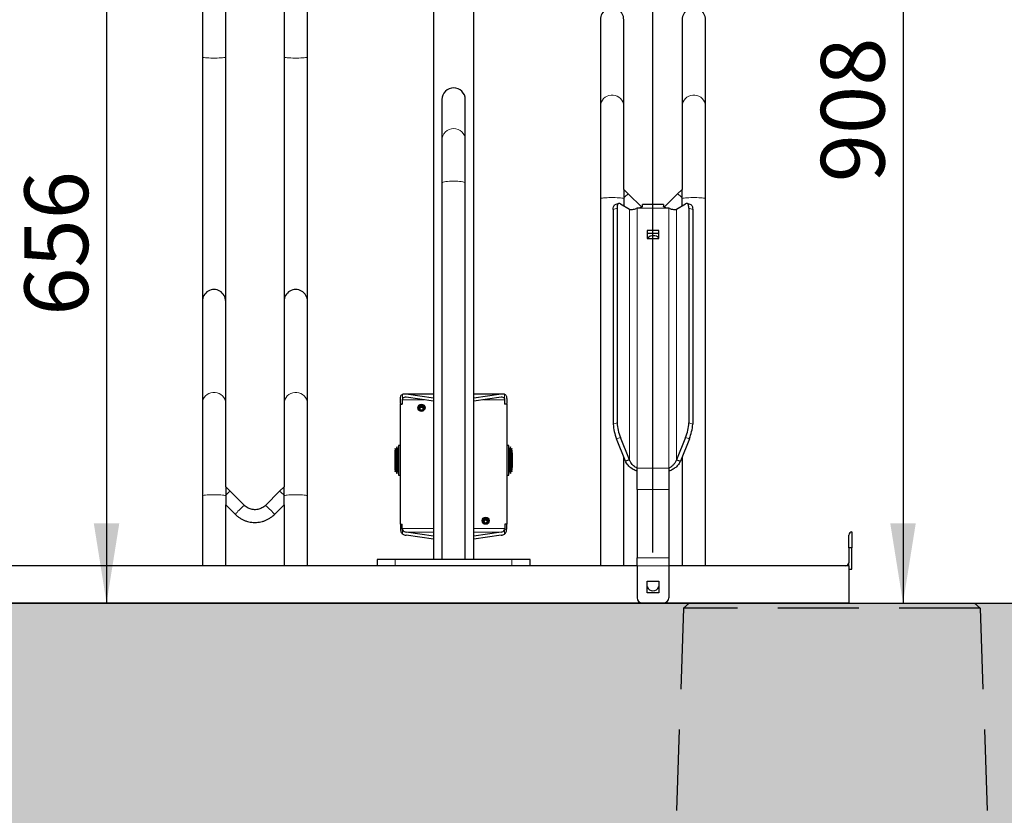
# Model space of a CAD drawing. Units: millimetres. Extents: x 19 to 6079, y 22 to 2984.
# Drawn here: x 4480 to 5407, y 789 to 1538 of the extents above; entities that cross this region are included whole.
import ezdxf

# ---------------------------------------------------------------- set-up
doc = ezdxf.new("R2010")
doc.units = ezdxf.units.MM
doc.header["$LTSCALE"] = 30
doc.linetypes.add('SLD-Dashed', pattern=[3.81, 2.54, -1.27])
doc.linetypes.add('SLD-Solid', pattern=[0])
doc.layers.add('-FORMAT-', color=7, linetype='SLD-Solid')
doc.layers.add('MALE_CITY_BIKE', color=7, linetype='SLD-Solid')
doc.styles.add('SLDTEXTSTYLE2', font='TXT', dxfattribs={"width": 0.7})
doc.dimstyles.new('SLDDIMSTYLE0', dxfattribs={"dimtxt": 60, "dimasz": 75, "dimexe": 0, "dimexo": 0.0625, "dimgap": 15, "dimtad": 1, "dimdec": 0, "dimrnd": 1e-09, "dimzin": 12, "dimdsep": 46, "dimtxsty": 'SLDTEXTSTYLE2', "dimsah": 1, "dimcen": 0.09, "dimadec": 0, "dimazin": 3, "dimtfac": 1, "dimtdec": 0, "dimtofl": 0, "dimtmove": 0, "dimatfit": 3, "dimfxl": 1, "dimfrac": 2, "dimtolj": 1, "dimtzin": 12, "dimarcsym": 0})
doc.dimstyles.new('SLDDIMSTYLE1', dxfattribs={"dimtxt": 60, "dimasz": 75, "dimexe": 0, "dimexo": 0.0625, "dimgap": 15, "dimtad": 1, "dimdec": 0, "dimrnd": 1e-09, "dimzin": 12, "dimdsep": 46, "dimtxsty": 'SLDTEXTSTYLE2', "dimsah": 1, "dimcen": 0.09, "dimadec": 0, "dimazin": 3, "dimtfac": 1, "dimtdec": 0, "dimtmove": 0, "dimatfit": 0, "dimfxl": 1, "dimfrac": 2, "dimtolj": 1, "dimtzin": 12, "dimarcsym": 0})

# ---------------------------------------------------------------- blocks, each defined once
blk = doc.blocks.new('_D')
at = {"layer": 'MALE_CITY_BIKE', "color": 7}
for p, q in [((4671.46, 1645.37), (4531.69, 1645.37)), ((4561.69, 1645.37), (4561.69, 988.88))]:
    blk.add_line(p, q, dxfattribs=at)
for points in [[(4561.69, 1645.37), (4549.69, 1570.37), (4573.69, 1570.37)], [(4561.69, 988.88), (4573.69, 1063.88), (4549.69, 1063.88)]]:
    blk.add_solid(points, dxfattribs=at)
at = {"layer": 'MALE_CITY_BIKE', "color": 7, "insert": (4484.34, 1259.5), "char_height": 60, "attachment_point": 1, "rotation": 90, "style": 'SLDTEXTSTYLE2'}
blk.add_mtext('656', dxfattribs=at)
blk = doc.blocks.new('_D_1')
at = {"layer": 'MALE_CITY_BIKE', "color": 7}
for p, q in [((5106.46, 1896.92), (5342.03, 1896.92)), ((5312.03, 1896.92), (5312.03, 988.88))]:
    blk.add_line(p, q, dxfattribs=at)
for points in [[(5312.03, 1896.92), (5300.03, 1821.92), (5324.03, 1821.92)], [(5312.03, 988.88), (5324.03, 1063.88), (5300.03, 1063.88)]]:
    blk.add_solid(points, dxfattribs=at)
at = {"layer": 'MALE_CITY_BIKE', "color": 7, "insert": (5234.69, 1385.27), "char_height": 60, "attachment_point": 1, "rotation": 90, "style": 'SLDTEXTSTYLE2'}
blk.add_mtext('908', dxfattribs=at)
blk = doc.blocks.new('_D_3')
at = {"layer": 'MALE_CITY_BIKE', "color": 7}
for p, q in [((5076.46, 1036.38), (5076.46, 1984.84)), ((5076.46, 1954.84), (4926.46, 1954.84)), ((5076.46, 1954.84), (5426.46, 1954.84)), ((5426.46, 1954.84), (5576.46, 1954.84))]:
    blk.add_line(p, q, dxfattribs=at)
for points in [[(5076.46, 1954.84), (5001.46, 1966.84), (5001.46, 1942.84)], [(5426.46, 1954.84), (5501.46, 1942.84), (5501.46, 1966.84)]]:
    blk.add_solid(points, dxfattribs=at)
at = {"layer": 'MALE_CITY_BIKE', "color": 7, "insert": (5193.84, 2032.19), "char_height": 60, "attachment_point": 1, "style": 'SLDTEXTSTYLE2'}
blk.add_mtext('350', dxfattribs=at)

msp = doc.modelspace()

# ---------------------------------------------------------------- hatches: boundary and pattern name
at = {"layer": '-FORMAT-'}
h = msp.add_hatch(dxfattribs=at)
h.set_pattern_fill('SWAMP', scale=0.2, style=0)
h.set_pattern_definition([(0, (0, 0), (2.54, 4.3994), [0.635, -4.445]), (90, (0.3175, 0), (-2.54, 4.3994), [0.3175, -8.48132]), (90, (0.397, 0), (-2.54, 4.3994), [0.254, -8.54482]), (90, (0.238, 0), (-2.54, 4.3994), [0.254, -8.54482]), (60, (0.4763, 0), (-2.539992, 4.3994045), [0.2032, -4.8768]), (120, (0.1588, 0), (-5.079992, 4.5e-06), [0.2032, -4.8768])])
edge = h.paths.add_edge_path(flags=0)
edge.add_line((5426.46, 988.88), (3419.64, 988.88))
edge.add_spline(control_points=[(3419.64, 988.88), (3526.64, 382.64), (4190.19, 826.31), (4801.49, 542.11), (5281.09, 540.88), (5572.61, 712.84), (5570.54, 988.88)], knot_values=[0, 0, 0, 0, 0.435627, 0.66775, 0.768459, 1, 1, 1, 1], weights=[1, 1, 1, 1, 1, 1, 1], degree=3, periodic=0)
edge.add_line((5570.54, 988.88), (5426.46, 988.88))

# ---------------------------------------------------------------- linework, layer by layer
at = {"layer": '-FORMAT-', "color": 7, "lineweight": 25}
msp.add_line((3263.87, 988.88), (5679.67, 988.88), dxfattribs=at)
msp.add_open_spline([(3419.64, 988.88), (3526.64, 382.64), (4190.19, 826.31), (4801.49, 542.11), (5281.09, 540.88), (5572.61, 712.84), (5570.54, 988.88)], degree=3, knots=[0, 0, 0, 0, 0.435627, 0.66775, 0.768459, 1, 1, 1, 1], dxfattribs=at)
at = {"color": 7, "linetype": 'SLD-Solid'}
for p, q in [((4869.66, 1638.31), (4869.66, 1029.88)), ((4907.66, 1029.88), (4907.66, 1638.31)), ((4651.96, 1607.55), (4651.96, 1503.21)), ((4673.96, 1503.21), (4673.96, 1607.55)), ((4728.96, 1607.55), (4728.96, 1503.21)), ((4750.96, 1503.21), (4750.96, 1607.55)), ((5026.96, 1538.42), (5026.96, 1456.79)), ((5048.96, 1456.79), (5048.96, 1538.42)), ((5103.96, 1538.42), (5103.96, 1456.79)), ((5125.96, 1456.79), (5125.96, 1538.42)), ((4651.96, 1503.21), (4651.96, 1273.01)), ((4673.96, 1273.01), (4673.96, 1503.21)), ((4728.96, 1503.21), (4728.96, 1273.01)), ((4750.96, 1273.01), (4750.96, 1503.21)), ((4877.66, 1463.26), (4877.66, 1424.95)), ((4899.66, 1424.95), (4899.66, 1463.26)), ((5026.96, 1456.79), (5026.96, 1369.88)), ((5048.96, 1378.56), (5048.96, 1456.79)), ((5103.96, 1456.79), (5103.96, 1378.56)), ((5125.96, 1369.88), (5125.96, 1456.79)), ((4877.66, 1424.95), (4877.66, 1384.4)), ((4899.66, 1384.4), (4899.66, 1424.95)), ((4877.66, 1384.4), (4877.66, 1029.88)), ((4899.66, 1029.88), (4899.66, 1384.4)), ((5053.2, 1374.34), (5048.96, 1378.56)), ((5048.96, 1378.56), (5048.96, 1370.62)), ((5065.85, 1361.74), (5053.2, 1374.34)), ((5099.73, 1374.34), (5087.09, 1361.75)), ((5103.96, 1378.56), (5099.73, 1374.34)), ((5103.96, 1370.62), (5103.96, 1378.56)), ((5026.96, 1369.88), (5026.96, 1023.88)), ((5044.19, 1365.22), (5040.57, 1364)), ((5045.82, 1364.89), (5054.21, 1359.78)), ((5048.96, 1370.62), (5048.96, 1362.98)), ((5086.46, 1364.28), (5066.46, 1364.28)), ((5066.46, 1362.75), (5066.46, 1364.28)), ((5086.46, 1364.28), (5086.46, 1362.75)), ((5098.71, 1359.78), (5107.1, 1364.89)), ((5103.96, 1362.98), (5103.96, 1370.62)), ((5112.36, 1364), (5108.73, 1365.22)), ((5125.96, 1023.88), (5125.96, 1369.88)), ((5039.03, 1359.62), (5039.03, 1157.42)), ((5042.65, 1360.85), (5042.65, 1158.64)), ((5061.46, 1360.85), (5060.68, 1360.6)), ((5062.44, 1360.96), (5061.46, 1360.85)), ((5063.46, 1360.96), (5062.44, 1360.96)), ((5090.49, 1360.96), (5089.46, 1360.96)), ((5091.46, 1360.85), (5090.49, 1360.96)), ((5092.25, 1360.6), (5091.46, 1360.85)), ((5110.27, 1360.85), (5110.27, 1158.64)), ((5113.9, 1359.62), (5113.9, 1157.42)), ((5070.96, 1339.91), (5070.96, 1332.32)), ((5081.96, 1339.91), (5070.96, 1339.91)), ((5081.96, 1337.02), (5070.96, 1337.02)), ((5081.96, 1332.32), (5081.96, 1339.91)), ((5070.96, 1332.32), (5081.96, 1332.32)), ((4651.96, 1273.01), (4651.96, 1176.79)), ((4673.96, 1176.79), (4673.96, 1273.01)), ((4728.96, 1273.01), (4728.96, 1176.79)), ((4750.96, 1176.79), (4750.96, 1273.01)), ((4838.66, 1176.87), (4838.66, 1180.81)), ((4840.32, 1180.29), (4840.32, 1176.35)), ((4869.66, 1185.77), (4842.62, 1185.77)), ((4869.66, 1181.92), (4843.87, 1185.68)), ((4869.66, 1178.96), (4843.87, 1182.72)), ((4934.69, 1185.77), (4907.66, 1185.77)), ((4933.45, 1185.68), (4907.66, 1181.92)), ((4933.45, 1182.72), (4907.66, 1178.96)), ((4937, 1176.35), (4937, 1180.29)), ((4938.66, 1180.81), (4938.66, 1176.87)), ((4651.96, 1176.79), (4651.96, 1089.88)), ((4673.96, 1098.35), (4673.96, 1176.79)), ((4728.96, 1176.79), (4728.96, 1098.35)), ((4750.96, 1089.88), (4750.96, 1176.79)), ((4838.66, 1176.87), (4838.66, 1176.35)), ((4838.66, 1176.35), (4840.32, 1176.35)), ((4838.66, 1063.1), (4838.66, 1176.35)), ((4856.41, 1172.4), (4856.41, 1172.12)), ((4856.41, 1172.4), (4856.41, 1172.34)), ((4860.41, 1172.12), (4860.41, 1172.4)), ((4860.41, 1172.34), (4860.41, 1172.4)), ((4938.66, 1176.35), (4937, 1176.35)), ((4938.66, 1176.35), (4938.66, 1176.87)), ((4938.66, 1176.35), (4938.66, 1063.1)), ((5050.59, 1122.6), (5042.2, 1143.53)), ((5054.21, 1123.82), (5045.82, 1144.76)), ((5107.1, 1144.76), (5098.71, 1123.82)), ((5110.73, 1143.53), (5102.34, 1122.6)), ((4834.33, 1132.37), (4833.66, 1134.37)), ((4833.66, 1134.37), (4833.66, 1112.37)), ((4835.16, 1135.87), (4834.33, 1132.37)), ((4834.33, 1132.37), (4834.33, 1114.37)), ((4836.33, 1132.37), (4835.16, 1135.87)), ((4835.16, 1135.87), (4835.16, 1110.87)), ((4836.66, 1137.37), (4836.33, 1132.37)), ((4836.33, 1132.37), (4836.33, 1114.37)), ((4838.66, 1137.37), (4836.66, 1137.37)), ((4836.66, 1137.37), (4836.66, 1109.37)), ((4940.66, 1137.37), (4938.66, 1137.37)), ((4940.99, 1132.37), (4940.66, 1137.37)), ((4940.66, 1137.16), (4940.66, 1137.37)), ((4940.66, 1109.37), (4940.66, 1137.16)), ((4942.16, 1135.87), (4940.99, 1132.37)), ((4940.99, 1132.23), (4940.99, 1132.37)), ((4940.99, 1114.37), (4940.99, 1132.23)), ((4942.99, 1132.37), (4942.16, 1135.87)), ((4942.16, 1135.68), (4942.16, 1135.87)), ((4942.16, 1110.87), (4942.16, 1135.68)), ((4943.66, 1134.37), (4942.99, 1132.37)), ((4942.99, 1132.23), (4942.99, 1132.37)), ((4942.99, 1114.37), (4942.99, 1132.23)), ((4943.66, 1134.2), (4943.66, 1134.37)), ((4943.66, 1112.37), (4943.66, 1134.2)), ((4833.16, 1124.38), (4833.16, 1122.36)), ((4944.16, 1122.36), (4944.16, 1124.38)), ((5048.96, 1023.88), (5048.96, 1126.65)), ((5054.21, 1123.82), (5050.59, 1122.6)), ((5098.71, 1123.82), (5102.34, 1122.6)), ((5103.96, 1126.65), (5103.96, 1023.88)), ((4833.66, 1112.37), (4834.33, 1114.37)), ((4834.33, 1114.37), (4835.16, 1110.87)), ((4835.16, 1110.87), (4836.33, 1114.37)), ((4836.33, 1114.37), (4836.66, 1109.37)), ((4940.66, 1109.37), (4940.99, 1114.37)), ((4940.99, 1114.37), (4942.16, 1110.87)), ((4942.16, 1110.87), (4942.99, 1114.37)), ((4942.99, 1114.37), (4943.66, 1112.37)), ((5061.46, 1095.83), (5061.46, 1115.96)), ((5091.46, 1115.96), (5091.46, 1095.83)), ((4836.66, 1109.37), (4838.66, 1109.37)), ((4938.66, 1109.37), (4940.66, 1109.37)), ((4678.2, 1094.13), (4673.96, 1098.35)), ((4673.96, 1098.35), (4673.96, 1090.41)), ((4728.96, 1098.35), (4724.73, 1094.13)), ((4728.96, 1090.41), (4728.96, 1098.35)), ((5061.46, 1095.83), (5061.46, 1031.51)), ((5091.46, 1095.83), (5091.46, 1031.51)), ((4651.96, 1089.88), (4651.96, 1023.88)), ((4673.96, 1090.41), (4673.96, 1081.42)), ((4691.56, 1080.83), (4678.2, 1094.13)), ((4724.73, 1094.13), (4711.37, 1080.83)), ((4728.96, 1081.42), (4728.96, 1090.41)), ((4750.96, 1023.88), (4750.96, 1089.88)), ((4673.96, 1023.88), (4673.96, 1081.43)), ((4673.96, 1081.41), (4683.09, 1072.33)), ((4673.96, 1081.4), (4683.09, 1072.32)), ((4719.84, 1072.33), (4728.96, 1081.41)), ((4719.84, 1072.32), (4728.96, 1081.4)), ((4728.96, 1081.43), (4728.96, 1023.88)), ((4838.66, 1063.1), (4840.32, 1063.1)), ((4838.66, 1063.1), (4838.66, 1059.68)), ((4840.32, 1059.16), (4840.32, 1063.1)), ((4916.91, 1066.04), (4916.91, 1065.76)), ((4916.91, 1066.04), (4916.91, 1065.98)), ((4920.91, 1065.76), (4920.91, 1066.04)), ((4920.91, 1065.98), (4920.91, 1066.04)), ((4938.66, 1063.1), (4937, 1063.1)), ((4937, 1063.1), (4937, 1059.16)), ((4938.66, 1059.68), (4938.66, 1063.1)), ((4869.66, 1051.92), (4843.87, 1055.68)), ((4869.66, 1048.97), (4843.87, 1052.73)), ((4933.45, 1055.68), (4907.66, 1051.92)), ((4933.45, 1052.73), (4907.66, 1048.97)), ((5260.96, 1040.88), (5260.96, 1052.88)), ((5263.96, 1055.88), (5263.96, 1040.88)), ((5263.96, 1040.88), (5260.96, 1040.88)), ((5260.96, 1040.88), (5260.96, 1026.88)), ((5263.96, 1020.88), (5263.96, 1040.88)), ((4816.66, 1029.88), (4816.66, 1023.88)), ((4833.66, 1029.88), (4816.66, 1029.88)), ((4943.66, 1029.88), (4833.66, 1029.88)), ((4960.66, 1029.88), (4943.66, 1029.88)), ((4960.66, 1023.88), (4960.66, 1029.88)), ((5061.46, 1023.88), (5061.46, 1031.51)), ((5091.46, 1031.51), (5091.46, 1023.88)), ((5061.46, 1023.88), (4341.46, 1023.88)), ((5061.46, 1023.88), (5061.46, 993.88)), ((5091.46, 1023.88), (5091.46, 993.88)), ((5260.96, 1023.88), (5091.46, 1023.88)), ((5260.96, 1023.88), (5260.96, 1026.88)), ((5260.96, 1023.88), (5260.96, 988.88)), ((5260.96, 1020.88), (5263.96, 1020.88)), ((5070.96, 1009.38), (5081.96, 1009.38)), ((5070.96, 998.38), (5070.96, 1009.38)), ((5071.27, 1009.38), (5070.96, 1008.77)), ((5081.96, 1009.38), (5081.96, 998.38)), ((5081.96, 998.38), (5070.96, 998.38)), ((5066.46, 988.88), (4336.46, 988.88)), ((5086.46, 988.88), (5066.46, 988.88)), ((5260.96, 988.88), (5086.46, 988.88)), ((5105.26, 983.88), (5110.62, 988.88)), ((5260.96, 988.88), (5379.3, 988.88)), ((5384.66, 983.88), (5379.3, 988.88))]:
    msp.add_line(p, q, dxfattribs=at)
at = {"color": 8, "linetype": 'SLD-Solid', "lineweight": 18}
for p, q in [((5042.65, 1360.85), (5039.03, 1359.62)), ((5054.21, 1359.78), (5054.21, 1123.82)), ((5061.46, 1360.85), (5061.46, 1115.96)), ((5089.46, 1360.96), (5063.46, 1360.96)), ((5091.46, 1360.85), (5091.46, 1115.96)), ((5098.71, 1123.82), (5098.71, 1359.78)), ((5113.9, 1359.62), (5110.27, 1360.85)), ((4860.57, 1180.29), (4840.32, 1180.29)), ((4840.66, 1185.52), (4840.66, 1181.55)), ((4869.66, 1185.68), (4843.87, 1185.68)), ((4933.45, 1185.68), (4907.66, 1185.68)), ((4937, 1180.29), (4916.75, 1180.29)), ((4936.65, 1181.55), (4936.65, 1185.52)), ((5039.03, 1157.42), (5042.65, 1158.64)), ((5110.27, 1158.64), (5113.9, 1157.42)), ((5045.82, 1144.76), (5042.2, 1143.53)), ((5110.73, 1143.53), (5107.1, 1144.76)), ((5091.46, 1115.96), (5061.46, 1115.96)), ((5091.46, 1095.83), (5061.46, 1095.83)), ((4869.66, 1059.16), (4840.32, 1059.16)), ((4840.66, 1053.82), (4840.66, 1057.79)), ((4937, 1059.16), (4907.66, 1059.16)), ((4936.65, 1057.79), (4936.65, 1053.82)), ((4843.87, 1055.68), (4869.66, 1055.68)), ((4907.66, 1055.68), (4933.45, 1055.68)), ((4833.66, 1023.88), (4833.66, 1029.88)), ((4943.66, 1023.88), (4943.66, 1029.88)), ((5091.46, 1031.51), (5061.46, 1031.51)), ((5091.46, 1023.88), (5061.46, 1023.88))]:
    msp.add_line(p, q, dxfattribs=at)
at = {"color": 7, "linetype": 'SLD-Dashed'}
for p, q in [((5105.26, 983.88), (5098.45, 788.88)), ((5384.66, 983.88), (5105.26, 983.88)), ((5384.66, 983.88), (5391.47, 788.88))]:
    msp.add_line(p, q, dxfattribs=at)
at = {"color": 8, "linetype": 'SLD-Solid', "lineweight": 18, "flags": 128}
for points in [[(4651.96, 1503.21), (4651.97, 1503.16), (4652.24, 1502.99), (4652.85, 1502.83), (4653.78, 1502.68), (4655.01, 1502.54), (4656.5, 1502.43), (4658.19, 1502.34), (4660.04, 1502.28), (4661.98, 1502.25), (4663.95, 1502.25), (4665.89, 1502.28), (4667.74, 1502.34), (4669.43, 1502.43), (4670.91, 1502.54), (4672.14, 1502.68), (4673.08, 1502.83), (4673.69, 1502.99), (4673.95, 1503.16), (4673.96, 1503.21)], [(4750.96, 1503.21), (4750.95, 1503.16), (4750.69, 1502.99), (4750.08, 1502.83), (4749.14, 1502.68), (4747.91, 1502.54), (4746.43, 1502.43), (4744.74, 1502.34), (4742.89, 1502.28), (4740.95, 1502.25), (4738.98, 1502.25), (4737.04, 1502.28), (4735.19, 1502.34), (4733.5, 1502.43), (4732.01, 1502.54), (4730.78, 1502.68), (4729.85, 1502.83), (4729.24, 1502.99), (4728.97, 1503.16), (4728.96, 1503.21)], [(5026.96, 1456.79), (5026.97, 1457.26), (5027.24, 1459.13), (5027.85, 1460.92), (5028.78, 1462.59), (5030.01, 1464.06), (5031.5, 1465.3), (5033.19, 1466.27), (5035.04, 1466.93), (5036.98, 1467.27), (5038.95, 1467.27), (5040.89, 1466.93), (5042.74, 1466.27), (5044.43, 1465.3), (5045.91, 1464.06), (5047.14, 1462.59), (5048.08, 1460.92), (5048.69, 1459.13), (5048.95, 1457.26), (5048.96, 1456.79)], [(5103.96, 1456.79), (5103.97, 1457.26), (5104.24, 1459.13), (5104.85, 1460.92), (5105.78, 1462.59), (5107.01, 1464.06), (5108.5, 1465.3), (5110.19, 1466.27), (5112.04, 1466.93), (5113.98, 1467.27), (5115.95, 1467.27), (5117.89, 1466.93), (5119.74, 1466.27), (5121.43, 1465.3), (5122.91, 1464.06), (5124.14, 1462.59), (5125.08, 1460.92), (5125.69, 1459.13), (5125.95, 1457.26), (5125.96, 1456.79)], [(4888.66, 1386.31), (4886.7, 1386.28), (4884.79, 1386.18), (4883.02, 1386.04), (4881.42, 1385.83), (4880.06, 1385.59), (4878.97, 1385.3), (4878.2, 1384.99), (4877.76, 1384.65), (4877.66, 1384.4)], [(4899.66, 1384.4), (4899.56, 1384.65), (4899.12, 1384.99), (4898.35, 1385.3), (4897.26, 1385.59), (4895.9, 1385.83), (4894.3, 1386.04), (4892.52, 1386.18), (4890.62, 1386.28), (4888.66, 1386.31)], [(5026.96, 1369.88), (5026.97, 1369.92), (5027.24, 1370.09), (5027.85, 1370.25), (5028.78, 1370.4), (5030.01, 1370.54), (5031.5, 1370.65), (5033.19, 1370.74), (5035.04, 1370.8), (5036.98, 1370.83), (5038.95, 1370.83), (5040.89, 1370.8), (5042.74, 1370.74), (5044.43, 1370.65), (5045.91, 1370.54), (5047.14, 1370.4), (5048.08, 1370.25), (5048.69, 1370.09), (5048.95, 1369.92), (5048.96, 1369.88)], [(5103.96, 1369.88), (5103.97, 1369.92), (5104.24, 1370.09), (5104.85, 1370.25), (5105.78, 1370.4), (5107.01, 1370.54), (5108.5, 1370.65), (5110.19, 1370.74), (5112.04, 1370.8), (5113.98, 1370.83), (5115.95, 1370.83), (5117.89, 1370.8), (5119.74, 1370.74), (5121.43, 1370.65), (5122.91, 1370.54), (5124.14, 1370.4), (5125.08, 1370.25), (5125.69, 1370.09), (5125.95, 1369.92), (5125.96, 1369.88)], [(4651.96, 1176.79), (4651.97, 1177.26), (4652.24, 1179.13), (4652.85, 1180.92), (4653.78, 1182.59), (4655.01, 1184.06), (4656.5, 1185.3), (4658.19, 1186.27), (4660.04, 1186.93), (4661.98, 1187.27), (4663.95, 1187.27), (4665.89, 1186.93), (4667.74, 1186.27), (4669.43, 1185.3), (4670.91, 1184.06), (4672.14, 1182.59), (4673.08, 1180.92), (4673.69, 1179.13), (4673.95, 1177.26), (4673.96, 1176.79)], [(4728.96, 1176.79), (4728.97, 1177.26), (4729.24, 1179.13), (4729.85, 1180.92), (4730.78, 1182.59), (4732.01, 1184.06), (4733.5, 1185.3), (4735.19, 1186.27), (4737.04, 1186.93), (4738.98, 1187.27), (4740.95, 1187.27), (4742.89, 1186.93), (4744.74, 1186.27), (4746.43, 1185.3), (4747.91, 1184.06), (4749.14, 1182.59), (4750.08, 1180.92), (4750.69, 1179.13), (4750.95, 1177.26), (4750.96, 1176.79)], [(4651.96, 1089.88), (4651.97, 1089.92), (4652.24, 1090.09), (4652.85, 1090.25), (4653.78, 1090.4), (4655.01, 1090.54), (4656.5, 1090.65), (4658.19, 1090.74), (4660.04, 1090.8), (4661.98, 1090.83), (4663.95, 1090.83), (4665.89, 1090.8), (4667.74, 1090.74), (4669.43, 1090.65), (4670.91, 1090.54), (4672.14, 1090.4), (4673.08, 1090.25), (4673.69, 1090.09), (4673.95, 1089.92), (4673.96, 1089.88)], [(4728.96, 1089.88), (4728.97, 1089.92), (4729.24, 1090.09), (4729.85, 1090.25), (4730.78, 1090.4), (4732.01, 1090.54), (4733.5, 1090.65), (4735.19, 1090.74), (4737.04, 1090.8), (4738.98, 1090.83), (4740.95, 1090.83), (4742.89, 1090.8), (4744.74, 1090.74), (4746.43, 1090.65), (4747.91, 1090.54), (4749.14, 1090.4), (4750.08, 1090.25), (4750.69, 1090.09), (4750.95, 1089.92), (4750.96, 1089.88)], [(4691.56, 1080.83), (4691.43, 1080.8), (4691.04, 1080.53), (4690.41, 1080.01), (4689.59, 1079.28), (4688.63, 1078.38), (4687.59, 1077.36), (4686.53, 1076.3), (4685.51, 1075.25), (4684.62, 1074.28), (4683.89, 1073.46), (4683.38, 1072.84), (4683.11, 1072.45), (4683.09, 1072.33)], [(4711.37, 1080.83), (4711.5, 1080.8), (4711.89, 1080.53), (4712.51, 1080.01), (4713.33, 1079.28), (4714.29, 1078.38), (4715.34, 1077.36), (4716.4, 1076.3), (4717.41, 1075.25), (4718.31, 1074.28), (4719.04, 1073.46), (4719.55, 1072.84), (4719.81, 1072.45), (4719.84, 1072.33)]]:
    msp.add_lwpolyline(points, dxfattribs=at)
at = {"color": 7, "linetype": 'SLD-Solid', "flags": 128}
for points in [[(5039.03, 1359.62), (5039.08, 1360.89), (5039.24, 1361.97), (5039.51, 1362.84), (5039.88, 1363.48), (5040.34, 1363.89), (5040.57, 1364)], [(5045.82, 1364.89), (5045.13, 1365.21), (5044.51, 1365.29), (5043.96, 1365.12), (5043.5, 1364.71), (5043.13, 1364.06), (5042.87, 1363.19), (5042.71, 1362.11), (5042.65, 1360.85)], [(5110.27, 1360.85), (5110.22, 1362.11), (5110.06, 1363.19), (5109.79, 1364.06), (5109.42, 1364.71), (5108.96, 1365.12), (5108.42, 1365.29), (5107.79, 1365.21), (5107.1, 1364.89)], [(5112.36, 1364), (5112.59, 1363.89), (5113.05, 1363.48), (5113.42, 1362.84), (5113.68, 1361.97), (5113.84, 1360.89), (5113.9, 1359.62)], [(4916.92, 1065.57), (4916.91, 1065.59), (4916.8, 1066.39)], [(5081.96, 1008.77), (5081.72, 1009.27), (5081.66, 1009.38)]]:
    msp.add_lwpolyline(points, dxfattribs=at)
at = {"color": 7, "linetype": 'SLD-Solid'}
for centre, radius in [((4858.37, 1172.79), 3.38), ((4858.37, 1172.77), 3.33), ((4858.42, 1172.1), 1.99), ((4858.41, 1172.02), 1.49), ((4918.87, 1066.42), 3.38), ((4918.87, 1066.4), 3.32), ((4918.92, 1065.74), 1.99), ((4918.92, 1065.66), 1.49)]:
    msp.add_circle(centre, radius, dxfattribs=at)
at = {"color": 8, "linetype": 'SLD-Solid', "lineweight": 18}
for centre, radius in [((4858.38, 1172.72), 2.97), ((4918.87, 1066.36), 2.96)]:
    msp.add_circle(centre, radius, dxfattribs=at)
at = {"color": 7, "linetype": 'SLD-Solid'}
for centre, radius, start, end in [((4888.57, 1463.18), 10.91, 89.53329, 179.58962), ((4888.74, 1463.17), 10.92, 0.44745, 90.42964), ((5076.49, 1328.63), 6.28, 85.66689, 143.97168), ((5077.22, 1327.91), 6.98, 47.22925, 92.12337), ((4840.74, 1180.59), 4.26, 240.7929, 264.36122), ((4858.41, 1172.61), 2.1, 341.1501, 198.84991), ((4858.41, 1172.37), 2, 0.60589, 179.39411), ((4858.41, 1172.32), 2, 0.60589, 179.39411), ((4936.58, 1180.59), 4.26, 275.63878, 299.2071), ((5079.67, 1159.39), 40.69, 182.78231, 202.93708), ((5083.3, 1160.62), 40.69, 182.78231, 202.93708), ((5069.63, 1160.62), 40.69, 337.06292, 357.21769), ((5073.25, 1159.39), 40.69, 337.06292, 357.21769), ((4933.16, 1124.38), 100, 174.26803, 180), ((4844.16, 1124.38), 100, 360, 5.73197), ((4933.16, 1122.36), 100, 180, 185.73197), ((4844.16, 1122.36), 100, 354.26803, 360), ((4918.9, 1066.24), 2.11, 341.36739, 175.88472), ((4918.91, 1066.02), 2, 358.06851, 177.30333), ((4918.91, 1066.01), 2, 0.61385, 179.38615), ((4918.91, 1065.96), 2, 0.61385, 179.38615), ((5263.96, 1052.88), 3, 90, 180), ((5257.96, 1026.88), 3, 270, 0), ((5076.46, 1006.38), 6, 203.55646, 336.44354), ((5066.46, 993.88), 5, 180, 270), ((5086.46, 993.88), 5, 270, 0)]:
    msp.add_arc(centre, radius, start, end, dxfattribs=at)
at = {"color": 8, "linetype": 'SLD-Solid', "lineweight": 18}
for centre, radius, start, end in [((4888.57, 1424.88), 10.91, 89.53329, 179.58962), ((4888.74, 1424.87), 10.92, 0.44745, 90.42964), ((5065.37, 1356.24), 21.82, 123.92901, 138.78769), ((5087.55, 1356.24), 21.82, 41.21231, 56.07099), ((4858.39, 1172.71), 2.51, 294.15555, 187.31354), ((4858.38, 1172.71), 2.49, 187.42552, 246.8853), ((4690.37, 1076.03), 21.82, 123.92901, 138.78769), ((4712.55, 1076.03), 21.82, 41.21231, 56.07099), ((4918.9, 1066.35), 2.51, 294.08079, 176.5975), ((4918.87, 1066.35), 2.48, 176.48024, 246.90666)]:
    msp.add_arc(centre, radius, start, end, dxfattribs=at)
at = {"color": 7, "linetype": 'SLD-Solid'}
for centre, major_axis, ratio, start_param, end_param in [((5037.96, 1538.42), (0, 11.2), 0.981884, 4.712389, 7.853982), ((5114.96, 1538.42), (0, 11.2), 0.981884, 4.712389, 7.853982), ((4662.96, 1273.01), (0, 11.2), 0.981884, 4.712389, 7.853982), ((4739.96, 1273.01), (0, 11.2), 0.981884, 4.712389, 7.853982), ((4843.87, 1179.77), (6.81, -2.79), 0.779796, 1.880056, 2.344505), ((4843.87, 1179.77), (3.41, -1.4), 0.779796, 1.880056, 2.990421), ((4933.45, 1179.77), (6.81, 2.79), 0.779796, 0.797087, 1.261537), ((4933.45, 1179.77), (3.41, 1.4), 0.779796, 0.151172, 1.261537), ((4843.87, 1058.64), (3.41, -1.4), 0.779796, 3.911284, 5.021649), ((4933.45, 1058.64), (3.41, 1.4), 0.779796, 4.403129, 5.513494), ((4843.87, 1058.64), (6.81, -2.79), 0.779796, 4.557199, 5.021649), ((4933.45, 1058.64), (6.81, 2.79), 0.779796, 4.403129, 4.867578)]:
    msp.add_ellipse(centre, major_axis=major_axis, ratio=ratio, start_param=start_param, end_param=end_param, dxfattribs=at)
for points, knots in [([(5054.21, 1359.78), (5054.59, 1359.68), (5055.34, 1359.48), (5057.11, 1359.55), (5058.95, 1359.92), (5060.19, 1360.4), (5060.68, 1360.6)], [0, 0, 0, 0, 0.273647, 0.547293, 0.82094, 1, 1, 1, 1]), ([(5066.46, 1362.75), (5066.43, 1362.58), (5066.37, 1362.24), (5065.87, 1361.7), (5065.13, 1361.26), (5064.28, 1361), (5063.7, 1360.97), (5063.46, 1360.96)], [0, 0, 0, 0, 0.212794, 0.425775, 0.635364, 0.846331, 1, 1, 1, 1]), ([(5089.46, 1360.96), (5089.13, 1360.98), (5088.45, 1361.03), (5087.55, 1361.38), (5086.88, 1361.86), (5086.52, 1362.35), (5086.48, 1362.64), (5086.46, 1362.75)], [0, 0, 0, 0, 0.213207, 0.426428, 0.639055, 0.849405, 1, 1, 1, 1]), ([(5092.25, 1360.6), (5092.74, 1360.4), (5093.97, 1359.92), (5095.81, 1359.55), (5097.58, 1359.48), (5098.34, 1359.68), (5098.71, 1359.78)], [0, 0, 0, 0, 0.17906, 0.452707, 0.726353, 1, 1, 1, 1]), ([(4838.66, 1180.81), (4838.67, 1181.43), (4838.69, 1182.67), (4838.97, 1184.17), (4839.6, 1185.13), (4840.34, 1185.4), (4840.66, 1185.52)], [0, 0, 0, 0, 0.269611, 0.53971, 0.795271, 1, 1, 1, 1]), ([(4840.66, 1181.55), (4840.56, 1181.36), (4840.36, 1180.99), (4840.33, 1180.52), (4840.32, 1180.29)], [0, 0, 0, 0, 0.513322, 1, 1, 1, 1]), ([(4936.65, 1185.52), (4937.01, 1185.38), (4937.73, 1185.11), (4938.31, 1184.21), (4938.59, 1182.94), (4938.65, 1181.73), (4938.66, 1180.98), (4938.66, 1180.81)], [0, 0, 0, 0, 0.2263422, 0.4527493, 0.6776922, 0.9277889, 1, 1, 1, 1]), ([(4937, 1180.29), (4936.98, 1180.53), (4936.95, 1181), (4936.75, 1181.37), (4936.65, 1181.55)], [0, 0, 0, 0, 0.51211, 1, 1, 1, 1]), ([(5061.46, 1113.07), (5060.23, 1113.55), (5058.24, 1114.34), (5055.72, 1116.05), (5053.84, 1117.7), (5052.24, 1119.59), (5051.19, 1121.26), (5050.72, 1122.3), (5050.59, 1122.6)], [0, 0, 0, 0, 0.271694, 0.436859, 0.602023, 0.767227, 0.932432, 1, 1, 1, 1]), ([(5061.46, 1115.96), (5060.92, 1116.25), (5059.81, 1116.85), (5058.22, 1118.06), (5056.77, 1119.49), (5055.3, 1121.37), (5054.62, 1122.91), (5054.21, 1123.82)], [0, 0, 0, 0, 0.180386, 0.365957, 0.547067, 0.733427, 1, 1, 1, 1]), ([(4711.37, 1080.83), (4711.15, 1080.61), (4710.42, 1079.92), (4709.04, 1078.9), (4707.19, 1077.9), (4705.2, 1077.19), (4703.13, 1076.79), (4701.03, 1076.69), (4698.93, 1076.92), (4696.89, 1077.45), (4694.96, 1078.28), (4693.14, 1079.38), (4692.09, 1080.34), (4691.56, 1080.83)], [0, 0, 0, 0, 0.042036, 0.137586, 0.233172, 0.328712, 0.424215, 0.519692, 0.615156, 0.710619, 0.806092, 0.901591, 1, 1, 1, 1]), ([(4683.09, 1072.33), (4683.5, 1071.93), (4684.6, 1070.88), (4686.57, 1069.36), (4689.01, 1067.85), (4691.6, 1066.62), (4694.32, 1065.68), (4697.12, 1065.05), (4699.97, 1064.73), (4702.84, 1064.72), (4705.7, 1065.03), (4708.5, 1065.65), (4711.22, 1066.58), (4713.82, 1067.8), (4716.27, 1069.3), (4718.27, 1070.83), (4719.4, 1071.91), (4719.84, 1072.33)], [0, 0, 0, 0, 0.042042, 0.112254, 0.182493, 0.252741, 0.322996, 0.393258, 0.463527, 0.533799, 0.604075, 0.674352, 0.744627, 0.8149, 0.885169, 0.955431, 1, 1, 1, 1]), ([(4838.66, 1059.68), (4838.67, 1059.03), (4838.69, 1057.75), (4838.97, 1055.93), (4839.6, 1054.56), (4840.34, 1054.05), (4840.66, 1053.82)], [0, 0, 0, 0, 0.269611, 0.53971, 0.795271, 1, 1, 1, 1]), ([(4840.66, 1057.79), (4840.56, 1058.01), (4840.36, 1058.44), (4840.33, 1058.92), (4840.32, 1059.16)], [0, 0, 0, 0, 0.5133221, 1, 1, 1, 1]), ([(4936.65, 1053.82), (4937.01, 1054.08), (4937.73, 1054.59), (4938.31, 1055.87), (4938.59, 1057.43), (4938.65, 1058.75), (4938.66, 1059.51), (4938.66, 1059.68)], [0, 0, 0, 0, 0.226342, 0.452749, 0.677692, 0.927789, 1, 1, 1, 1]), ([(4937, 1059.16), (4936.98, 1058.91), (4936.95, 1058.43), (4936.75, 1058), (4936.65, 1057.79)], [0, 0, 0, 0, 0.51211, 1, 1, 1, 1])]:
    msp.add_open_spline(points, degree=3, knots=knots, dxfattribs=at)
for points in [[(5098.71, 1123.82), (5098.34, 1122.97), (5097.58, 1121.26), (5095.81, 1119.07), (5093.73, 1117.22), (5092.22, 1116.38), (5091.46, 1115.96)], [(5102.34, 1122.6), (5101.77, 1121.51), (5100.65, 1119.32), (5097.99, 1116.6), (5094.87, 1114.4), (5092.6, 1113.51), (5091.46, 1113.07)]]:
    msp.add_open_spline(points, degree=3, dxfattribs=at)

# ---------------------------------------------------------------- dimensions: what is measured, and where the dimension line sits
at = {"layer": 'MALE_CITY_BIKE', "color": 7}
dim = msp.add_linear_dim(base=(5426.46, 1954.84), p1=(5076.46, 1006.38), p2=(5426.46, 2340.74), dimstyle='SLDDIMSTYLE1', dxfattribs=at)
dim.commit()
dim.dimension.update_dxf_attribs({"geometry": '_D_3', "text_midpoint": (5251.46, 1954.84), "dimtype": 160})
for base, p1, picture, middle in [((5312.03, 988.88), (5076.46, 1896.92), '_D_1', (5312.03, 1442.9)), ((4561.69, 988.88), (4701.46, 1645.37), '_D', (4561.69, 1317.12))]:
    dim = msp.add_linear_dim(base=base, p1=p1, p2=(5679.67, 988.88), angle=90, dimstyle='SLDDIMSTYLE0', dxfattribs=at)
    dim.commit()
    dim.dimension.update_dxf_attribs({"geometry": picture, "text_midpoint": middle, "dimtype": 160})

doc.saveas('drawing.dxf')
